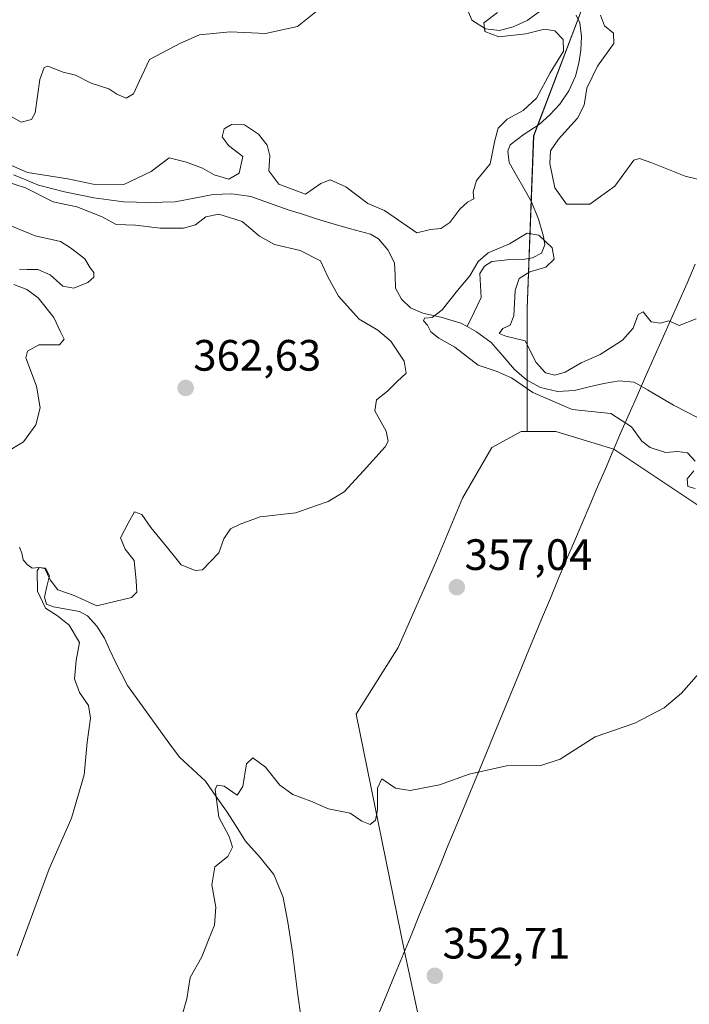
# Model space of a CAD drawing. Units: metres. Extents: x 570253 to 573721, y 4696400 to 4698748.
# Drawn here: x 573303 to 573456, y 4697293 to 4697517 of the extents above; entities that cross this region are included whole.
import ezdxf
from ezdxf.enums import TextEntityAlignment as Align

# ---------------------------------------------------------------- set-up
doc = ezdxf.new("R2010")
doc.units = ezdxf.units.M
doc.header["$MEASUREMENT"] = 0
for name, color, linetype, lineweight in [('Carátula', 7, 'Continuous', 5), ('Corriente natural lineal', 142, 'Continuous', 13), ('Cultivos herbáceos CxS', 92, 'Continuous', 0), ('Curva de nivel normal', 36, 'Continuous', 0), ('Matorral CxS', 135, 'Continuous', 0), ('Municipio', 9, 'Continuous', 13), ('Municipio CxS', 142, 'Continuous', 0), ('Punto de cota en terreno', 7, 'Continuous', 0), ('Rótulo de punto de cota en terreno', 19, 'Continuous', 0)]:
    doc.layers.add(name, color=color, linetype=linetype, lineweight=lineweight)
doc.styles.add('Arial', font='txt', dxfattribs={"height": 0.2})

# ---------------------------------------------------------------- blocks, each defined once
blk = doc.blocks.new('*U154')
at = {"layer": 'Matorral CxS', "color": 135, "linetype": 'Continuous', "lineweight": 0}
blk.add_polyline3d([(573656.6415, 4697268.9135, 344.4264), (573621.8517, 4697308.0079, 347.5824), (573599.0553, 4697315.6115, 349.1923), (573585.5953, 4697316.0043, 349.1471), (573575.4203, 4697317.1491, 349.1458), (573568.4515, 4697317.9337, 349.2183), (573568.6623, 4697329.9715, 348.688), (573560.2195, 4697335.0389, 349.7326), (573552.8337, 4697348.2977, 351.0832), (573549.8797, 4697354.2055, 351.6142), (573545.4491, 4697363.8041, 353.3251), (573536.5809, 4697371.3623, 353.9757), (573527.6591, 4697386.3445, 352.7365), (573506.1867, 4697395.8595, 354.4453), (573481.6879, 4697403.4887, 355.3028), (573465.1147, 4697405.2817, 355.8269), (573457.2195, 4697406.8411, 356.1774), (573438.2713, 4697419.4427, 356.9666), (573425.0903, 4697423.5227, 357.7624), (573418.5675, 4697423.5229, 358.1408), (573418.5675, 4697451.5875, 357.032), (573420.0265, 4697490.9763, 359.2109), (573431.6977, 4697521.6119, 359.2279)], dxfattribs=at)
blk = doc.blocks.new('*U168')
at = {"layer": 'Curva de nivel normal', "color": 36, "linetype": 'Continuous', "lineweight": 0}
for points in [[(573459.92, 4697480.5, 360), (573454.56, 4697481.78, 360), (573446.94, 4697484.81, 360), (573444.19, 4697485.81, 360), (573442.85, 4697485.38, 360), (573438.52, 4697479.49, 360), (573432.85, 4697475.4, 360), (573427.49, 4697475.36, 360), (573424.87, 4697479.08, 360), (573423.74, 4697484.63, 360), (573423.85, 4697487.53, 360), (573425.66, 4697490.22, 360), (573430, 4697494.97, 360), (573431.58, 4697497.96, 360), (573432.14, 4697501.82, 360), (573434.59, 4697506.89, 360), (573438.31, 4697512.03, 360), (573438.26, 4697514.4, 360), (573436.16, 4697516.05, 360), (573435.27, 4697518.48, 360)], [(573411.76, 4697519.07, 360), (573408.66, 4697516.74, 360), (573408.93, 4697514.8, 360), (573412.05, 4697513.55, 360), (573418.24, 4697514.23, 360), (573422.52, 4697515.33, 360), (573424.89, 4697514.94, 360), (573426.78, 4697512.97, 360), (573426.83, 4697510.25, 360), (573423.82, 4697505.31, 360), (573420.68, 4697499.55, 360), (573417.67, 4697496.74, 360), (573413.96, 4697494.74, 360), (573411.96, 4697492.74, 360), (573411.16, 4697489.94, 360), (573410.11, 4697484.56, 360), (573406.96, 4697480.81, 360), (573406.22, 4697478.17, 360), (573406.38, 4697476.63, 360), (573404.94, 4697475.82, 360), (573403.23, 4697474.27, 360), (573400.94, 4697471.22, 360), (573398.85, 4697469.85, 360), (573396.52, 4697469.57, 360), (573393.39, 4697468.86, 360), (573386.01, 4697473.95, 360), (573382.22, 4697475.53, 360), (573377.21, 4697479.36, 360), (573373.63, 4697480.92, 360), (573371.51, 4697480.08, 360), (573368, 4697477.68, 360), (573361.92, 4697479.92, 360), (573359.67, 4697482.97, 360), (573359.86, 4697486.41, 360), (573359.24, 4697488.85, 360), (573357.25, 4697491.37, 360), (573354.1, 4697493.48, 360), (573351.13, 4697493.57, 360), (573349.47, 4697492.56, 360), (573348.97, 4697490.74, 360), (573350.44, 4697488.75, 360), (573353.71, 4697486.28, 360), (573352.86, 4697482.42, 360), (573350.52, 4697481.1, 360), (573347.18, 4697482.05, 360), (573344.53, 4697483.56, 360), (573340.9, 4697484.99, 360), (573336.94, 4697485.97, 360), (573332.83, 4697482.86, 360), (573326.6, 4697479.84, 360), (573319.59, 4697479.96, 360), (573313.8, 4697481.16, 360), (573304.58, 4697482.59, 360), (573300.3, 4697484.47, 360)], [(573299.44, 4697480.66, 360), (573304.12, 4697479.07, 360), (573310.44, 4697475.91, 360), (573315.84, 4697474.79, 360), (573321.63, 4697472.52, 360), (573324.84, 4697470.73, 360), (573329.22, 4697470.59, 360), (573334.88, 4697469.88, 360), (573340.18, 4697469.91, 360), (573342.92, 4697470.65, 360), (573345.26, 4697472.46, 360), (573348.27, 4697473.08, 360), (573353.54, 4697471.43, 360), (573357.48, 4697468.04, 360), (573360.94, 4697466.16, 360), (573366.78, 4697464.78, 360), (573371.44, 4697462.44, 360), (573373.09, 4697458.76, 360), (573375.52, 4697454.41, 360), (573380.25, 4697449.14, 360), (573384.48, 4697446.64, 360), (573387.48, 4697444.11, 360), (573390.51, 4697439.57, 360), (573390.93, 4697436.83, 360), (573388.94, 4697434.93, 360), (573386.67, 4697432.72, 360), (573384.18, 4697430.76, 360), (573383.84, 4697428.24, 360), (573386.42, 4697423.57, 360), (573386.85, 4697421.28, 360), (573386.18, 4697420.03, 360), (573381.26, 4697414.52, 360), (573376.85, 4697409.73, 360), (573373.18, 4697407.5, 360), (573370.52, 4697406.62, 360), (573365.8, 4697404.93, 360), (573357.65, 4697404.06, 360), (573353.13, 4697402.4, 360), (573350.9, 4697401.3, 360), (573349.39, 4697399.03, 360), (573348.24, 4697395.82, 360), (573344.54, 4697391.98, 360), (573342.82, 4697391.78, 360), (573339.63, 4697393.07, 360), (573336.57, 4697396.94, 360), (573332.71, 4697401.58, 360), (573330.72, 4697404.54, 360), (573329.01, 4697405.15, 360), (573327.55, 4697402.63, 360), (573325.83, 4697399.22, 360), (573326.9, 4697396.7, 360), (573328.94, 4697394.05, 360), (573329.38, 4697389.41, 360), (573329.54, 4697386.86, 360), (573328.34, 4697385.64, 360), (573324.82, 4697384.82, 360), (573320.42, 4697383.72, 360), (573315.22, 4697386.11, 360), (573311.51, 4697387.4, 360), (573309.79, 4697389.68, 360), (573308.6, 4697392.25, 360), (573307.3, 4697392.45, 360), (573306.79, 4697391.75, 360), (573306.9, 4697387.07, 360), (573308.7, 4697383.2, 360), (573311.48, 4697381.43, 360), (573314.08, 4697379.31, 360), (573316.45, 4697375.34, 360), (573315.72, 4697371.23, 360), (573315.36, 4697367.06, 360), (573316.46, 4697363.96, 360), (573318.5, 4697360.96, 360), (573318.96, 4697358.07, 360), (573318.22, 4697352.6, 360), (573317.5, 4697345.18, 360), (573314.68, 4697335.27, 360), (573309.59, 4697323.74, 360), (573302.26, 4697303.88, 360)]]:
    blk.add_polyline3d(points, dxfattribs=at)
blk = doc.blocks.new('*U174')
at = {"layer": 'Curva de nivel normal', "color": 36, "linetype": 'Continuous', "lineweight": 0}
for points in [[(573370.37, 4697519.23, 365), (573366.15, 4697515.95, 365), (573358.85, 4697514.29, 365), (573350.85, 4697514.69, 365), (573343.85, 4697514, 365), (573339.52, 4697512.1, 365), (573332.4, 4697508.36, 365), (573330.04, 4697503.34, 365), (573328.8, 4697500.53, 365), (573327.08, 4697499.57, 365), (573324.96, 4697500.51, 365), (573323.15, 4697501.71, 365), (573319.11, 4697502.99, 365), (573315.58, 4697504.8, 365), (573312.75, 4697505.49, 365), (573309.28, 4697506.88, 365), (573308.44, 4697506.59, 365), (573307.44, 4697503.83, 365), (573306.35, 4697496.2, 365), (573305.52, 4697494.68, 365), (573303.19, 4697494.08, 365), (573298.83, 4697496.51, 365)], [(573299.15, 4697471.15, 365), (573306.37, 4697468.15, 365), (573312.15, 4697466.85, 365), (573314.45, 4697465.42, 365), (573317.68, 4697462.88, 365), (573318.88, 4697460.85, 365), (573319.7, 4697459.75, 365), (573319.7, 4697458.73, 365), (573318.35, 4697457.53, 365), (573315.18, 4697456.23, 365), (573312.66, 4697456.69, 365), (573309.78, 4697459.23, 365), (573306.94, 4697460.5, 365), (573304.57, 4697460.47, 365), (573302.78, 4697460.58, 365)], [(573301.46, 4697457.01, 365), (573304.49, 4697455.92, 365), (573307.07, 4697454.01, 365), (573310.59, 4697449.52, 365), (573312.1, 4697446.27, 365), (573312.96, 4697444.61, 365), (573311.91, 4697443.27, 365), (573307.18, 4697443.26, 365), (573304.62, 4697441.82, 365), (573304.27, 4697440.33, 365), (573306.66, 4697433.83, 365), (573307.47, 4697428.9, 365), (573306.52, 4697425.05, 365), (573303.72, 4697421.15, 365), (573299.7, 4697418.74, 365)]]:
    blk.add_polyline3d(points, dxfattribs=at)
blk = doc.blocks.new('5PATER')
at = {"layer": 'Carátula', "linetype": 'Continuous', "lineweight": 5}
h = blk.add_hatch(color=250, dxfattribs=at)
edge = h.paths.add_edge_path()
edge.add_ellipse((0, 0.01), major_axis=(-1.33, -1.34), ratio=0.999422, start_angle=0, end_angle=360)

msp = doc.modelspace()

# ---------------------------------------------------------------- linework, layer by layer
at = {"layer": 'Corriente natural lineal', "color": 142, "linetype": 'Continuous', "lineweight": 13}
for points in [[(573405.13, 4697519.42, 360.68), (573405.93, 4697517.35, 360.49), (573409.05, 4697515.36, 360.05), (573412.2, 4697514.98, 359.58), (573415.37, 4697515.86, 359.48), (573418.54, 4697517.29, 359.27), (573422.12, 4697519.85, 358.8)], [(573429.7, 4697518.51, 358.23), (573430.57, 4697516.77, 358.17), (573430.96, 4697513.63, 358.13), (573430.76, 4697510.5, 358.02), (573430.32, 4697507.54, 358.06), (573429.54, 4697504.61, 358.11), (573428.02, 4697501.26, 357.9), (573425.96, 4697498.21, 357.55), (573423.69, 4697495.77, 357.93), (573421.29, 4697493.54, 357.15), (573417.88, 4697491.34, 357.17), (573414.7, 4697488.93, 357.34), (573414.11, 4697487.48, 357.54), (573414.44, 4697484.91, 357.71), (573416.15, 4697481.9, 356.48), (573417.85, 4697478.89, 355.9), (573419.56, 4697475.88, 355.58), (573421.1, 4697471.97, 355.1), (573422.25, 4697468.01, 355.2), (573422.55, 4697466.1, 355.11), (573421.8, 4697464.23, 354.71), (573419.76, 4697463.1, 354.61), (573417.58, 4697462.76, 354.58), (573414.02, 4697462.7, 354.52), (573410.47, 4697462.31, 354.62), (573408.85, 4697461.22, 354.74), (573407.78, 4697459.56, 354.73), (573407.91, 4697456.81, 354.46), (573408.04, 4697454.05, 354.18), (573406.44, 4697450.75, 354.04), (573404.84, 4697447.44, 354.15)], [(573301.42, 4697482.09, 359.99), (573304.26, 4697480.9, 359.91), (573307.09, 4697479.71, 359.5), (573310.08, 4697478.95, 359.24), (573313.06, 4697478.18, 359.15), (573316.41, 4697477.51, 359.28), (573319.76, 4697476.84, 359.53), (573323.13, 4697476.39, 359.42), (573326.5, 4697475.94, 359.12), (573329.45, 4697475.82, 358.78), (573332.4, 4697475.7, 358.55), (573335.34, 4697475.82, 358.53), (573338.28, 4697475.94, 358.3), (573342.6, 4697476.78, 357.93), (573346.92, 4697477.61, 357.96), (573351.23, 4697477.77, 357.84), (573355.5, 4697477.1, 357.61), (573359.79, 4697475.6, 357.57), (573364.07, 4697474.09, 357.49), (573367.29, 4697473.07, 357.39), (573370.52, 4697472.04, 357.04), (573373.74, 4697471.02, 356.57), (573378.28, 4697469.77, 356.38), (573382.82, 4697468.52, 356.1), (573384.66, 4697467.47, 356.21), (573386.78, 4697464.97, 356.08), (573388.33, 4697461.99, 356.57), (573388.43, 4697459.11, 356.05), (573388.52, 4697456.23, 355.7), (573389.88, 4697453.69, 355.37), (573391.98, 4697451.69, 355.54), (573394.78, 4697450.47, 355.51), (573399.2, 4697449.55, 354.69), (573403.43, 4697448.23, 354.17), (573404.84, 4697447.44, 354.15)], [(573404.84, 4697447.44, 354.15), (573407.01, 4697446.23, 354.14), (573410.34, 4697443.81, 354.24), (573413, 4697440.74, 354.15), (573415.66, 4697437.67, 354.14), (573418.42, 4697435.31, 354.62), (573421.61, 4697433.51, 353.82), (573425.48, 4697432.67, 353.74), (573429.35, 4697432.87, 353.42), (573432.68, 4697433.67, 353.21), (573436.01, 4697434.47, 353.15), (573439.55, 4697435.1, 352.82), (573442.98, 4697434.73, 352.59), (573445.97, 4697433, 352.24), (573448.95, 4697431.27, 352.05), (573451.94, 4697429.54, 351.77), (573455.18, 4697427.85, 351.64), (573458.41, 4697426.15, 351.57)], [(573302.76, 4697397.1, 360.93), (573303.29, 4697395.74, 360.9), (573303.66, 4697394.22, 360.73), (573304.56, 4697393.18, 360.46), (573305.64, 4697392.36, 360.21), (573307.18, 4697392.48, 360.19), (573308.71, 4697392.36, 360.71), (573309.61, 4697390.57, 360.56), (573309.04, 4697388.13, 359.96), (573308.46, 4697385.68, 359.92), (573308.97, 4697384.11, 359.78), (573310.54, 4697383.51, 359.31), (573313.5, 4697382.98, 359.08), (573316.46, 4697382.44, 358.83), (573318.28, 4697381.44, 358.95), (573320.42, 4697379.11, 358.49), (573322.15, 4697376.36, 358.14), (573323.41, 4697373.61, 358.05), (573324.67, 4697370.86, 357.92), (573326.04, 4697368.2, 357.57), (573327.4, 4697365.54, 357.47), (573329.77, 4697362.28, 357.23), (573332.14, 4697359.02, 356.72), (573334.5, 4697355.75, 356.55), (573336.87, 4697352.49, 356.09), (573339.24, 4697349.23, 355.93), (573342.22, 4697346.48, 355.84), (573345.19, 4697343.72, 355.31), (573347.59, 4697340.3, 355.01), (573349.99, 4697336.87, 354.7), (573352.17, 4697333.45, 354.19), (573354.34, 4697330.03, 354.24), (573357.65, 4697326.33, 353.76), (573360.81, 4697322.47, 353.43), (573361.85, 4697319.82, 353.27), (573362.88, 4697317.17, 353.09), (573363.45, 4697314.38, 352.88), (573364.01, 4697311.59, 352.66), (573364.52, 4697308.15, 352.33), (573365.03, 4697304.71, 351.94), (573365.66, 4697299.86, 351.97), (573366.28, 4697295, 351.9), (573366.91, 4697290.15, 351.55)]]:
    msp.add_polyline3d(points, dxfattribs=at)
at = {"layer": 'Cultivos herbáceos CxS', "color": 92, "linetype": 'Continuous', "lineweight": 0}
for points in [[(573399.45, 4697263.57, 350.15), (573390.56, 4697304.88, 352.88), (573379.56, 4697359.04, 355.97), (573389.16, 4697374.2, 356.55), (573397.69, 4697393.68, 357.44), (573403.78, 4697408.3, 357.97), (573410.47, 4697419.87, 358.19), (573414, 4697421.79, 358.16), (573417.17, 4697423.52, 358.19), (573418.57, 4697423.52, 358.14), (573425.09, 4697423.52, 357.76), (573438.27, 4697419.44, 356.97), (573457.22, 4697406.84, 356.18)], [(573418.57, 4697423.52, 358.14), (573417.17, 4697423.52, 358.19), (573414, 4697421.79, 358.16), (573410.47, 4697419.87, 358.19), (573403.78, 4697408.3, 357.97), (573397.69, 4697393.68, 357.44), (573389.16, 4697374.2, 356.55), (573379.56, 4697359.04, 355.97), (573390.56, 4697304.88, 352.88), (573399.45, 4697263.57, 350.15), (573395.64, 4697190.89, 346.62), (573393.05, 4697148.36, 345.29), (573383.89, 4697130.45, 344.8), (573383.14, 4697113.86, 343.43), (573395.58, 4697098.4, 342.26), (573413.68, 4697071.26, 341.99), (573431.07, 4697052.41, 340.9)], [(573418.57, 4697423.52, 358.14), (573425.09, 4697423.52, 357.76), (573438.27, 4697419.44, 356.97), (573457.22, 4697406.84, 356.18), (573465.11, 4697405.28, 355.83), (573481.69, 4697403.49, 355.3), (573506.19, 4697395.86, 354.45), (573527.66, 4697386.34, 352.74), (573536.58, 4697371.36, 353.98), (573545.45, 4697363.8, 353.33), (573549.88, 4697354.21, 351.61), (573552.83, 4697348.3, 351.08), (573560.22, 4697335.04, 349.73), (573568.66, 4697329.97, 348.69), (573568.45, 4697317.93, 349.22), (573575.42, 4697317.15, 349.15), (573585.6, 4697316, 349.15), (573599.06, 4697315.61, 349.19), (573621.85, 4697308.01, 347.58), (573656.64, 4697268.91, 344.43), (573668.03, 4697244.13, 345.32), (573679.36, 4697214.45, 343.83), (573691.5, 4697159.66, 343.03), (573696.47, 4697155.1, 342.47)]]:
    msp.add_polyline3d(points, dxfattribs=at)
at = {"layer": 'Curva de nivel normal', "color": 36, "linetype": 'Continuous', "lineweight": 0}
for points in [[(573456.87, 4697416.74, 355), (573455.12, 4697418.66, 355), (573452.83, 4697418.98, 355), (573450.1, 4697418.72, 355), (573446.59, 4697419.83, 355), (573444.68, 4697421.31, 355), (573442.31, 4697424.55, 355), (573437.6, 4697427.63, 355), (573428.79, 4697428.55, 355), (573419.82, 4697432.41, 355), (573414.96, 4697435.78, 355), (573411.49, 4697437.28, 355), (573407.4, 4697438.62, 355), (573402.09, 4697442.77, 355), (573398.41, 4697444.8, 355), (573396.6, 4697446.28, 355), (573395.82, 4697447.74, 355), (573394.91, 4697448.73, 355), (573395.15, 4697449.38, 355), (573396.85, 4697449.53, 355), (573399.18, 4697451.26, 355), (573402.64, 4697455.71, 355), (573405.44, 4697458.99, 355), (573407.37, 4697462.31, 355), (573409.62, 4697464.24, 355), (573414.52, 4697466.33, 355), (573418.52, 4697468.76, 355), (573421.18, 4697468.32, 355), (573424.21, 4697465.41, 355), (573424.68, 4697462.82, 355), (573422.77, 4697460.97, 355), (573419.18, 4697459.93, 355), (573416.74, 4697458.39, 355), (573415.81, 4697455.68, 355), (573415.5, 4697449.89, 355), (573414.64, 4697447.75, 355), (573413.01, 4697447.01, 355), (573412.14, 4697445.84, 355), (573413.67, 4697445.27, 355), (573418.12, 4697444.16, 355), (573420.61, 4697439.27, 355), (573422.76, 4697436.89, 355), (573424.84, 4697436.33, 355), (573427.18, 4697437.02, 355), (573430.85, 4697439.16, 355), (573435.2, 4697441.04, 355), (573440.27, 4697444.37, 355), (573442.71, 4697447.07, 355), (573443.82, 4697450.21, 355), (573445.01, 4697450.79, 355), (573446.85, 4697448.5, 355), (573448.85, 4697448.21, 355), (573450.85, 4697448.75, 355), (573453.18, 4697447.68, 355), (573457.08, 4697449.18, 355)], [(573456.89, 4697410.51, 355), (573455.15, 4697410.96, 355), (573455.01, 4697412.68, 355), (573456.56, 4697414.55, 355)], [(573338.71, 4697286.41, 355), (573340.92, 4697294.07, 355), (573341.7, 4697298.94, 355), (573344.37, 4697303.68, 355), (573345.9, 4697307.56, 355), (573347.24, 4697310.9, 355), (573347.52, 4697314.99, 355), (573346.67, 4697320.06, 355), (573347.34, 4697324.18, 355), (573350.28, 4697326.52, 355), (573351.38, 4697328.69, 355), (573350.63, 4697331.07, 355), (573348.22, 4697335.5, 355), (573347.43, 4697341.84, 355), (573347.85, 4697342.8, 355), (573349.49, 4697342.61, 355), (573352.42, 4697340.53, 355), (573353.73, 4697342.5, 355), (573354.52, 4697347.7, 355), (573355.99, 4697349.07, 355), (573358.9, 4697346.93, 355), (573362.14, 4697342.81, 355), (573365.11, 4697340.66, 355), (573369.24, 4697339.18, 355), (573373.28, 4697337.38, 355), (573378.18, 4697336.4, 355), (573380.85, 4697334.64, 355), (573382.72, 4697333.85, 355), (573383.95, 4697334.81, 355), (573384.4, 4697337.18, 355), (573384.43, 4697342.11, 355), (573385.43, 4697344.24, 355), (573388.52, 4697342.14, 355), (573391.85, 4697341.58, 355), (573398.52, 4697342.93, 355), (573405.35, 4697345.29, 355), (573413.84, 4697347.22, 355), (573421.68, 4697347.32, 355), (573426.07, 4697348.77, 355), (573434.07, 4697353.84, 355), (573443.07, 4697356.95, 355), (573449.78, 4697360.46, 355), (573453.7, 4697363.8, 355), (573466.57, 4697378.41, 355)]]:
    msp.add_polyline3d(points, dxfattribs=at)
at = {"layer": 'Matorral CxS', "color": 135, "linetype": 'Continuous', "lineweight": 0}
for points in [[(573437.32, 4697566.39, 364.83), (573434.62, 4697542.04, 363.19), (573431.7, 4697521.61, 359.23), (573420.03, 4697490.98, 359.21), (573418.57, 4697451.59, 357.03), (573418.57, 4697423.52, 358.14)], [(573437.32, 4697566.39, 364.83), (573434.62, 4697542.04, 363.19), (573431.7, 4697521.61, 359.23), (573420.03, 4697490.98, 359.21), (573418.57, 4697451.59, 357.03), (573418.57, 4697423.52, 358.14)], [(573431.7, 4697521.61, 359.23), (573420.03, 4697490.98, 359.21), (573418.57, 4697451.59, 357.03), (573418.57, 4697423.52, 358.14), (573417.17, 4697423.52, 358.19), (573414, 4697421.79, 358.16), (573410.47, 4697419.87, 358.19), (573403.78, 4697408.3, 357.97), (573397.69, 4697393.68, 357.44), (573389.16, 4697374.2, 356.55), (573379.56, 4697359.04, 355.97), (573390.56, 4697304.88, 352.88), (573399.45, 4697263.57, 350.15), (573395.64, 4697190.89, 346.62), (573393.05, 4697148.36, 345.29), (573383.89, 4697130.45, 344.8), (573383.14, 4697113.86, 343.43), (573395.58, 4697098.4, 342.26), (573413.68, 4697071.26, 341.99)], [(573418.57, 4697423.52, 358.14), (573417.17, 4697423.52, 358.19), (573414, 4697421.79, 358.16), (573410.47, 4697419.87, 358.19), (573403.78, 4697408.3, 357.97), (573397.69, 4697393.68, 357.44), (573389.16, 4697374.2, 356.55), (573379.56, 4697359.04, 355.97), (573390.56, 4697304.88, 352.88), (573399.45, 4697263.57, 350.15), (573395.64, 4697190.89, 346.62), (573393.05, 4697148.36, 345.29), (573383.89, 4697130.45, 344.8), (573383.14, 4697113.86, 343.43), (573395.58, 4697098.4, 342.26), (573413.68, 4697071.26, 341.99), (573431.07, 4697052.41, 340.9)], [(573418.57, 4697423.52, 358.14), (573425.09, 4697423.52, 357.76), (573438.27, 4697419.44, 356.97), (573457.22, 4697406.84, 356.18), (573465.11, 4697405.28, 355.83), (573481.69, 4697403.49, 355.3), (573506.19, 4697395.86, 354.45), (573527.66, 4697386.34, 352.74), (573536.58, 4697371.36, 353.98), (573545.45, 4697363.8, 353.33), (573549.88, 4697354.21, 351.61), (573552.83, 4697348.3, 351.08), (573560.22, 4697335.04, 349.73), (573568.66, 4697329.97, 348.69), (573568.45, 4697317.93, 349.22), (573575.42, 4697317.15, 349.15), (573585.6, 4697316, 349.15), (573599.06, 4697315.61, 349.19), (573621.85, 4697308.01, 347.58), (573656.64, 4697268.91, 344.43), (573668.03, 4697244.13, 345.32), (573679.36, 4697214.45, 343.83), (573691.5, 4697159.66, 343.03), (573696.47, 4697155.1, 342.47)]]:
    msp.add_polyline3d(points, dxfattribs=at)
at = {"layer": 'Municipio', "color": 9, "linetype": 'Continuous', "lineweight": 13}
msp.add_polyline3d([(573456.89, 4697461.65, 358.62), (573455, 4697457.38, 358.19), (573453.11, 4697453.12, 357.54), (573451.23, 4697448.86, 355.27), (573449.34, 4697444.6, 354.23), (573447.45, 4697440.33, 353.63), (573445.56, 4697436.07, 352.83), (573443.68, 4697431.81, 352.49), (573441.79, 4697427.54, 353.54), (573439.9, 4697423.28, 356.33), (573438.13, 4697419.14, 357.25), (573436.37, 4697415.01, 357.31), (573434.61, 4697410.87, 357.24), (573432.84, 4697406.73, 357.21), (573431.08, 4697402.6, 357.13), (573429.31, 4697398.46, 357), (573427.54, 4697394.33, 356.81), (573425.78, 4697390.19, 356.62), (573425.61, 4697389.78, 356.6), (573423.84, 4697385.51, 356.43), (573422.07, 4697381.24, 356.27), (573420.24, 4697376.81, 356.14), (573418.41, 4697372.38, 356.06), (573416.58, 4697367.95, 355.97), (573414.75, 4697363.52, 355.82), (573412.92, 4697359.09, 355.62), (573411.1, 4697354.66, 355.39), (573409.27, 4697350.23, 355.16), (573407.44, 4697345.8, 354.97), (573405.61, 4697341.37, 354.8), (573403.78, 4697336.94, 354.63), (573402.13, 4697332.94, 354.47), (573400.48, 4697328.94, 354.29), (573398.83, 4697324.94, 354.1), (573397.18, 4697320.93, 353.95), (573395.53, 4697316.93, 353.74), (573393.88, 4697312.93, 353.41), (573392.23, 4697308.93, 353.08), (573390.33, 4697304.33, 352.83), (573388.43, 4697299.74, 352.64), (573386.53, 4697295.14, 352.31), (573384.74, 4697290.72, 351.88)], dxfattribs=at)
msp.add_polyline3d([(573456.89, 4697461.65, 358.62), (573455, 4697457.38, 358.19), (573453.11, 4697453.12, 357.54), (573451.23, 4697448.86, 355.27), (573449.34, 4697444.6, 354.23), (573447.45, 4697440.33, 353.63), (573445.56, 4697436.07, 352.83), (573443.68, 4697431.81, 352.49), (573441.79, 4697427.54, 353.54), (573439.9, 4697423.28, 356.33), (573438.13, 4697419.14, 357.25), (573436.37, 4697415.01, 357.31), (573434.61, 4697410.87, 357.24), (573432.84, 4697406.73, 357.21), (573431.08, 4697402.6, 357.13), (573429.31, 4697398.46, 357), (573427.54, 4697394.33, 356.81), (573425.78, 4697390.19, 356.62), (573425.61, 4697389.78, 356.6), (573423.84, 4697385.51, 356.43), (573422.07, 4697381.24, 356.27), (573420.24, 4697376.81, 356.14), (573418.41, 4697372.38, 356.06), (573416.58, 4697367.95, 355.97), (573414.75, 4697363.52, 355.82), (573412.92, 4697359.09, 355.62), (573411.1, 4697354.66, 355.39), (573409.27, 4697350.23, 355.16), (573407.44, 4697345.8, 354.97), (573405.61, 4697341.37, 354.8), (573403.78, 4697336.94, 354.63), (573402.13, 4697332.94, 354.47), (573400.48, 4697328.94, 354.29), (573398.83, 4697324.94, 354.1), (573397.18, 4697320.93, 353.95), (573395.53, 4697316.93, 353.74), (573393.88, 4697312.93, 353.41), (573392.23, 4697308.93, 353.08), (573390.33, 4697304.33, 352.83), (573388.43, 4697299.74, 352.64), (573386.53, 4697295.14, 352.31), (573384.74, 4697290.72, 351.88)], dxfattribs=at)
at = {"layer": 'Municipio CxS', "color": 142, "linetype": 'Continuous', "lineweight": 0}
for points in [[(573384.74, 4697290.72, 351.88), (573386.53, 4697295.14, 352.31), (573388.43, 4697299.74, 352.64), (573390.33, 4697304.33, 352.83), (573392.23, 4697308.93, 353.08), (573393.88, 4697312.93, 353.41), (573395.53, 4697316.93, 353.74), (573397.18, 4697320.93, 353.95), (573398.83, 4697324.94, 354.1), (573400.48, 4697328.94, 354.29), (573402.13, 4697332.94, 354.47), (573403.78, 4697336.94, 354.63), (573405.61, 4697341.37, 354.8), (573407.44, 4697345.8, 354.97), (573409.27, 4697350.23, 355.16), (573411.1, 4697354.66, 355.39), (573412.92, 4697359.09, 355.62), (573414.75, 4697363.52, 355.82), (573416.58, 4697367.95, 355.97), (573418.41, 4697372.38, 356.06), (573420.24, 4697376.81, 356.14), (573422.07, 4697381.24, 356.27), (573423.84, 4697385.51, 356.43), (573425.61, 4697389.78, 356.6), (573425.78, 4697390.19, 356.62), (573427.54, 4697394.33, 356.81), (573429.31, 4697398.46, 357), (573431.08, 4697402.6, 357.13), (573432.84, 4697406.73, 357.21), (573434.61, 4697410.87, 357.24), (573436.37, 4697415.01, 357.31), (573438.13, 4697419.14, 357.25), (573439.9, 4697423.28, 356.33), (573441.79, 4697427.54, 353.54), (573443.68, 4697431.81, 352.49), (573445.56, 4697436.07, 352.83), (573447.45, 4697440.33, 353.63), (573449.34, 4697444.6, 354.23), (573451.23, 4697448.86, 355.27), (573453.11, 4697453.12, 357.54), (573455, 4697457.38, 358.19), (573456.89, 4697461.65, 358.62)], [(573456.89, 4697461.65, 358.62), (573455, 4697457.38, 358.19), (573453.11, 4697453.12, 357.54), (573451.23, 4697448.86, 355.27), (573449.34, 4697444.6, 354.23), (573447.45, 4697440.33, 353.63), (573445.56, 4697436.07, 352.83), (573443.68, 4697431.81, 352.49), (573441.79, 4697427.54, 353.54), (573439.9, 4697423.28, 356.33), (573438.13, 4697419.14, 357.25), (573436.37, 4697415.01, 357.31), (573434.61, 4697410.87, 357.24), (573432.84, 4697406.73, 357.21), (573431.08, 4697402.6, 357.13), (573429.31, 4697398.46, 357), (573427.54, 4697394.33, 356.81), (573425.78, 4697390.19, 356.62), (573425.61, 4697389.78, 356.6), (573423.84, 4697385.51, 356.43), (573422.07, 4697381.24, 356.27), (573420.24, 4697376.81, 356.14), (573418.41, 4697372.38, 356.06), (573416.58, 4697367.95, 355.97), (573414.75, 4697363.52, 355.82), (573412.92, 4697359.09, 355.62), (573411.1, 4697354.66, 355.39), (573409.27, 4697350.23, 355.16), (573407.44, 4697345.8, 354.97), (573405.61, 4697341.37, 354.8), (573403.78, 4697336.94, 354.63), (573402.13, 4697332.94, 354.47), (573400.48, 4697328.94, 354.29), (573398.83, 4697324.94, 354.1), (573397.18, 4697320.93, 353.95), (573395.53, 4697316.93, 353.74), (573393.88, 4697312.93, 353.41), (573392.23, 4697308.93, 353.08), (573390.33, 4697304.33, 352.83), (573388.43, 4697299.74, 352.64), (573386.53, 4697295.14, 352.31), (573384.74, 4697290.72, 351.88)]]:
    msp.add_polyline3d(points, dxfattribs=at)

# ---------------------------------------------------------------- block references
at = {"layer": 'Curva de nivel normal', "color": 36, "linetype": 'Continuous', "lineweight": 0}
for name in ['*U174', '*U168']:
    msp.add_blockref(name, (0, 0), dxfattribs=at)
at = {"layer": 'Matorral CxS', "color": 135, "linetype": 'Continuous', "lineweight": 0}
msp.add_blockref('*U154', (0, 0), dxfattribs=at)
at = {"layer": 'Punto de cota en terreno', "linetype": 'Continuous', "lineweight": 0}
for p in [(573340.67, 4697433.44, 362.63), (573402.51, 4697387.97, 357.04), (573397.49, 4697299.31, 352.71)]:
    msp.add_blockref('5PATER', p, dxfattribs=at)

# ---------------------------------------------------------------- texts
at = {"layer": 'Rótulo de punto de cota en terreno', "color": 19, "linetype": 'Continuous', "lineweight": 0, "style": 'Arial'}
for s, p in [('362,63', (573342.43, 4697435.2)), ('357,04', (573404.27, 4697389.73)), ('352,71', (573399.25, 4697301.07))]:
    msp.add_text(s, height=7, dxfattribs=at).set_placement(p, align=Align.BOTTOM_LEFT)

doc.saveas('drawing.dxf')
